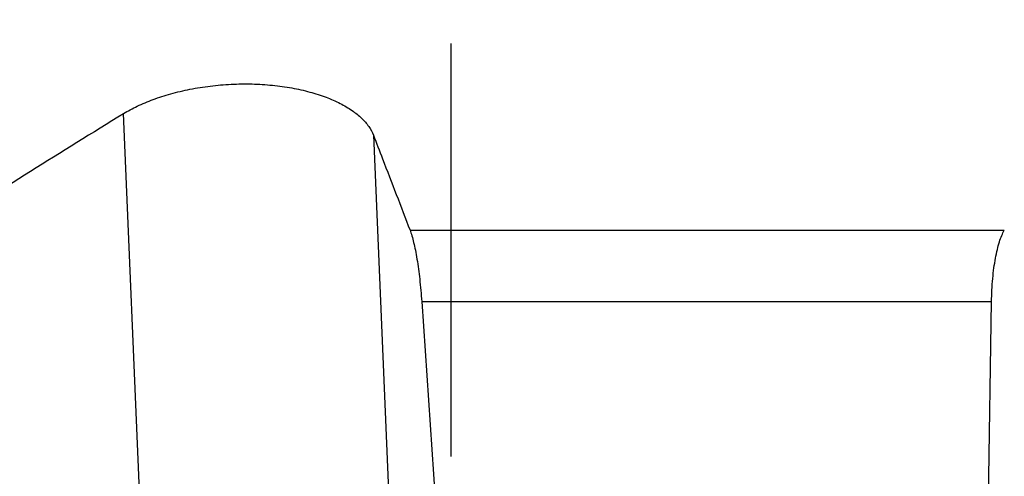
# Model space of a CAD drawing. Units: millimetres. Extents: x 0 to 841, y 0 to 594.
# Drawn here: x 395 to 436, y 119 to 138 of the extents above; entities that cross this region are included whole.
import ezdxf

# ---------------------------------------------------------------- set-up
doc = ezdxf.new("R2010")
doc.units = ezdxf.units.MM
doc.header["$LTSCALE"] = 46.255
doc.linetypes.add('CENTER', pattern=[0.6, 0.375, -0.075, 0.075, -0.075])
doc.layers.add('607078982-000_AXIS', color=7, linetype='CONTINUOUS')
doc.layers.add('607078982-000_CL', color=7, linetype='CONTINUOUS')

msp = doc.modelspace()

# ---------------------------------------------------------------- linework, layer by layer
at = {"layer": '607078982-000_AXIS', "color": 1, "linetype": 'CENTER'}
msp.add_line((413.2419, 92.3227), (413.2419, 168.9664), dxfattribs=at)
at = {"layer": '607078982-000_CL', "color": 9, "linetype": 'CONTINUOUS'}
for p, q in [((400.7838, 103.4221), (399.4707, 134.4747)), ((409.9721, 133.574), (410.7747, 114.5933)), ((411.5111, 129.5789), (436.4855, 129.5789)), ((412.0016, 126.5794), (435.9517, 126.5794))]:
    msp.add_line(p, q, dxfattribs=at)
at = {"layer": '607078982-000_CL', "color": 7, "linetype": 'CONTINUOUS'}
for p, q in [((412.0016, 126.5794), (412.6259, 117.5267)), ((435.8018, 116.5556), (435.9517, 126.5794))]:
    msp.add_line(p, q, dxfattribs=at)
msp.add_arc((699.3669, -352.0926), 571.564, 121.647645, 122.570952, dxfattribs=at)
for points, knots in [([(399.4707, 134.4747), (399.6575, 134.5896), (400.0639, 134.8076), (400.7292, 135.0859), (401.4701, 135.3237), (402.2729, 135.5132), (403.1204, 135.6476), (403.9923, 135.7217), (404.8663, 135.7327), (405.72, 135.6806), (406.5325, 135.5681), (407.2858, 135.4001), (407.9657, 135.1829), (408.5616, 134.9234), (409.066, 134.6286), (409.4738, 134.3047), (409.7814, 133.9573), (409.9229, 133.7014), (409.9721, 133.574)], [0, 0, 0, 0, 0.0577112, 0.1210849, 0.189557, 0.26224, 0.3379304, 0.4151608, 0.492309, 0.5677515, 0.6400212, 0.7079268, 0.7706116, 0.8275651, 0.8786138, 0.9239251, 0.9640486, 1, 1, 1, 1]), ([(409.9721, 133.574), (410.1004, 133.2415), (410.614, 131.91), (411.1268, 130.5783), (411.5111, 129.5789)], [0, 0, 0, 0, 0.2497268, 1, 1, 1, 1]), ([(411.5111, 129.5789), (411.5403, 129.5029), (411.5962, 129.3329), (411.6701, 129.0516), (411.7405, 128.7242), (411.8321, 128.2105), (411.9272, 127.4914), (411.9799, 126.894), (412.0016, 126.5794)], [0, 0, 0, 0, 0.0801752, 0.1759383, 0.2862507, 0.4097568, 0.6896145, 1, 1, 1, 1]), ([(435.9517, 126.5794), (435.9566, 126.9035), (435.9796, 127.3768), (436.0465, 127.9841), (436.1098, 128.3906), (436.186, 128.7554), (436.2732, 129.0748), (436.3699, 129.3465), (436.4456, 129.5077), (436.4855, 129.5789)], [0, 0, 0, 0, 0.3167192, 0.4624531, 0.5968728, 0.7185089, 0.8264359, 0.9202382, 1, 1, 1, 1])]:
    msp.add_open_spline(points, degree=3, knots=knots, dxfattribs=at)

doc.saveas('drawing.dxf')
